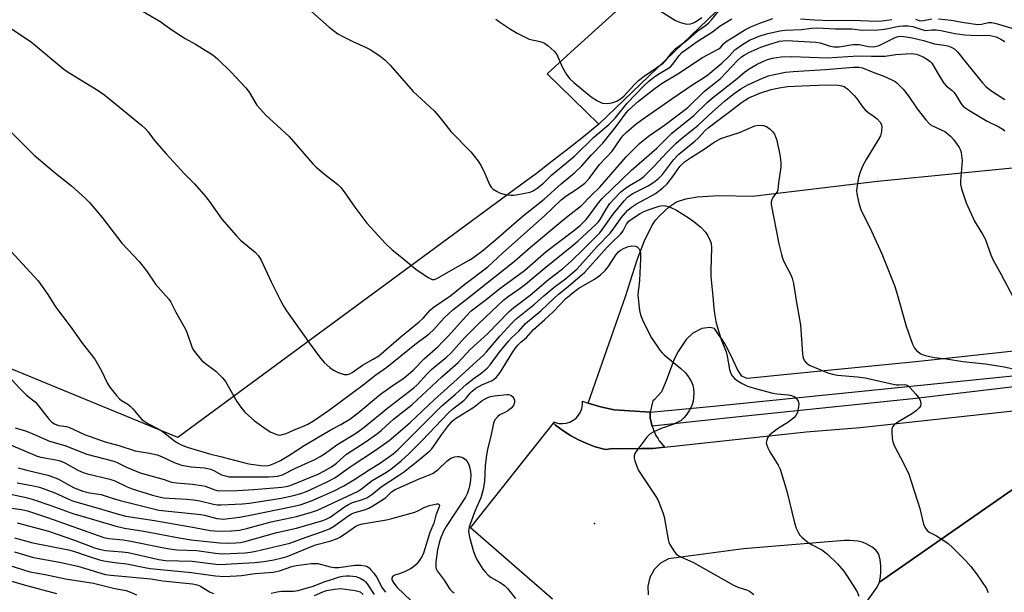
# Model space of a CAD drawing. Units: inches. Extents: x 1315758 to 1321758, y 477449 to 481450.
# Drawn here: x 1317328 to 1317640, y 479392 to 479573 of the extents above; entities that cross this region are included whole.
import ezdxf

# ---------------------------------------------------------------- set-up
doc = ezdxf.new("R2010")
doc.units = ezdxf.units.IN
doc.header["$MEASUREMENT"] = 0
for name, color, linetype in [('ELEV-Spot Elevation', 7, 'Continuous'), ('TRANS-Parking Lot', 4, 'Continuous'), ('TRANS-Road', 130, 'Continuous'), ('TRANS-Street Sidewalk', 7, 'Continuous'), ('Undefined', 1, 'Continuous')]:
    doc.layers.add(name, color=color, linetype=linetype)

msp = doc.modelspace()

# ---------------------------------------------------------------- linework, layer by layer
at = {"layer": 'ELEV-Spot Elevation'}
msp.add_point((1317510.19, 479413.6, 202.53), dxfattribs=at)
at = {"layer": 'TRANS-Parking Lot'}
for points in [[(1317730.43, 479639.17), (1317728.92, 479627.35), (1317712.02, 479625.28), (1317715.82, 479617), (1317721.56, 479604.47), (1317700.05, 479591.31), (1317695.62, 479590.32), (1317688.89, 479588.78), (1317677.3, 479586.63), (1317671.56, 479585.96), (1317666.76, 479585.41), (1317652.8, 479583.78), (1317559.41, 479586.34), (1317511.58, 479540.36), (1317503.35, 479548.37), (1317495.18, 479556.32), (1317502.71, 479563.15), (1317570.8, 479624.8), (1317665.79, 479608.42), (1317665.6, 479607.31), (1317671.05, 479606.37), (1317706.78, 479623.68), (1317710.21, 479643.55), (1317730, 479639.26)], [(1317508.27, 479451.86), (1317512.18, 479450.64), (1317516.52, 479449.67), (1317527.85, 479449), (1317527.95, 479447.17), (1317528.31, 479445.23), (1317528.53, 479444.55), (1317528.91, 479443.36), (1317529.73, 479441.58), (1317530.41, 479440.5), (1317530.78, 479439.91), (1317532.03, 479438.39), (1317532.46, 479437.87), (1317528.75, 479437.47), (1317527.98, 479437.46), (1317525.1, 479437.42), (1317517.29, 479437.31), (1317516.06, 479437.44), (1317513.88, 479437.13), (1317513.27, 479437.24), (1317510.48, 479438.01), (1317507.76, 479438.98), (1317505.12, 479440.16), (1317502.58, 479441.55), (1317500.16, 479443.12), (1317497.86, 479444.88), (1317497.18, 479445.49), (1317497.32, 479445.87), (1317497.76, 479445.68), (1317498.91, 479445.4), (1317500.09, 479445.34), (1317501.26, 479445.48), (1317502.39, 479445.83), (1317503.43, 479446.38), (1317504.37, 479447.1), (1317505.15, 479447.98), (1317505.77, 479448.99), (1317506.2, 479450.09), (1317506.43, 479451.24), (1317506.45, 479452.43)]]:
    msp.add_lwpolyline(points, close=True, dxfattribs=at)
msp.add_lwpolyline([(1317665.63, 479470.7), (1317612.22, 479464.88), (1317571.33, 479460.86), (1317558.76, 479459.66), (1317558.35, 479459.69), (1317557.03, 479460.37), (1317555.63, 479462.48), (1317554.22, 479465.4), (1317552.64, 479468.72), (1317551.49, 479470.89), (1317550.53, 479472.31), (1317549.76, 479473.28), (1317548.27, 479475.5), (1317546.86, 479475.82), (1317544.33, 479475.51), (1317541.42, 479474.01), (1317539.3, 479472.04), (1317536.73, 479468.16), (1317535.56, 479465.79), (1317532.98, 479458.85), (1317531.46, 479455.44), (1317529.17, 479452.85), (1317528.73, 479452.56), (1317527.85, 479449), (1317516.52, 479449.67), (1317512.18, 479450.64), (1317508.27, 479451.86), (1317520.05, 479485.65), (1317523.76, 479497.28), (1317525.96, 479503.12), (1317528.42, 479508.04), (1317529.64, 479509.85), (1317530.95, 479511.38), (1317534, 479514.19), (1317536.24, 479515.69), (1317539.21, 479516.61), (1317542.94, 479517.3), (1317549.67, 479517.66), (1317560.41, 479517.47), (1317600.03, 479522.23), (1317651.41, 479527.31)], dxfattribs=at)
msp.add_polyline3d([(1317570.8, 479624.8, 0), (1317502.71, 479563.15, 0), (1317495.18, 479556.32, 0), (1317503.35, 479548.37, 0), (1317511.58, 479540.36, 0), (1317506.71, 479536.35, 0), (1317501.79, 479532.41, 0), (1317496.82, 479528.53, 0), (1317491.8, 479524.71, 0), (1317486.73, 479520.96, 0), (1317378.01, 479440.88, 0), (1317299.52, 479473.18, 0)], dxfattribs=at)
at = {"layer": 'TRANS-Road'}
for points in [[(1317496.86, 479389.66), (1317470.85, 479412.27), (1317497.18, 479445.49), (1317497.86, 479444.88), (1317500.16, 479443.12), (1317502.58, 479441.55), (1317505.12, 479440.16), (1317507.76, 479438.98), (1317510.48, 479438.01), (1317513.27, 479437.24), (1317513.88, 479437.13), (1317516.06, 479437.44), (1317517.29, 479437.31), (1317525.1, 479437.42), (1317527.98, 479437.46), (1317528.75, 479437.47), (1317532.46, 479437.87), (1317577.36, 479442.73), (1317594.5, 479444.1), (1317643.11, 479449.37)], [(1317653.6, 479431.82), (1317600.7, 479394.98), (1317601.03, 479396.72), (1317601.14, 479398.45), (1317601.14, 479400.19), (1317600.92, 479402.14), (1317600.49, 479403.88), (1317599.62, 479405.07), (1317598.32, 479406.15), (1317596.69, 479407.13), (1317595.28, 479407.67), (1317593.76, 479408), (1317591.26, 479408.22), (1317589.53, 479408.22), (1317557.48, 479405.64), (1317533.74, 479402.38), (1317531.21, 479401.01), (1317529.19, 479399.02), (1317527.8, 479396.56), (1317527.13, 479393.8), (1317527.25, 479390.97)], [(1317570.44, 479352.11), (1317599.95, 479393.46), (1317600.7, 479394.98), (1317653.6, 479431.82)]]:
    msp.add_lwpolyline(points, dxfattribs=at)
at = {"layer": 'TRANS-Street Sidewalk'}
msp.add_lwpolyline([(1317660.36, 479458.96), (1317611.28, 479453.16), (1317555.05, 479447.42), (1317535.45, 479445.3), (1317528.53, 479444.55), (1317528.31, 479445.23), (1317527.95, 479447.17), (1317527.85, 479449), (1317546.98, 479450.78), (1317593.99, 479455.53), (1317666.83, 479462.95)], dxfattribs=at)
at = {"layer": 'Undefined'}
for points, elevation in [([(1317358.33, 479581.26), (1317372.64, 479572.74), (1317373.93, 479571.87), (1317376.1, 479570.24), (1317378.84, 479568.41), (1317380.36, 479567.46), (1317383.58, 479565.68), (1317388.02, 479562.99), (1317389.22, 479562.19), (1317390.56, 479561.08), (1317394.98, 479556.86), (1317399.59, 479551.88), (1317400.63, 479550.47), (1317403.1, 479546.35), (1317404.01, 479545.26), (1317405.94, 479543.17), (1317413.32, 479536.44), (1317420.91, 479527.78), (1317421.92, 479526.72), (1317424.56, 479524.44), (1317428.74, 479521.15), (1317429.74, 479520.19), (1317430.81, 479518.84), (1317434.22, 479513.96), (1317437.97, 479508.96), (1317443.89, 479502.46), (1317445.99, 479500.4), (1317449.07, 479498.01), (1317453.54, 479494.3), (1317457.43, 479491.68), (1317458.68, 479491.07), (1317459.44, 479491.05), (1317460.43, 479491.43), (1317463.88, 479493.47), (1317470.27, 479497.02), (1317471.5, 479497.8), (1317474.76, 479500.25), (1317479.57, 479504.25), (1317483.03, 479507.33), (1317487.74, 479511.34), (1317494.25, 479516.57), (1317499.67, 479521.4), (1317503.9, 479524.93), (1317506.19, 479527.05), (1317509.29, 479530.59), (1317512.87, 479534.25), (1317517.11, 479539.62), (1317520.24, 479543.87), (1317521.01, 479544.74), (1317524.23, 479547.63), (1317529.51, 479551.77), (1317531.7, 479553.3), (1317536.72, 479556.28), (1317544.54, 479561.42), (1317549.66, 479564.26), (1317550.33, 479564.78), (1317551.18, 479565.8), (1317552.03, 479566.53), (1317558.11, 479570.4), (1317560.06, 479571.35), (1317562.74, 479572.39), (1317566.82, 479573.84)], 186), ([(1317415.08, 479580.91), (1317426.03, 479571.12), (1317427.39, 479570), (1317428.84, 479568.97), (1317430.38, 479568.11), (1317433.56, 479566.55), (1317437.83, 479564.67), (1317439.08, 479564.04), (1317442.17, 479561.96), (1317443.75, 479560.71), (1317445.37, 479558.99), (1317452.73, 479550.72), (1317459.4, 479544.54), (1317461.28, 479542.31), (1317464.7, 479537.98), (1317470.99, 479531.55), (1317473.3, 479528.55), (1317474.26, 479527.09), (1317475.42, 479524.67), (1317476.87, 479521.22), (1317477.44, 479520.28), (1317478.07, 479519.71), (1317479.3, 479518.94), (1317480.09, 479518.57), (1317481.2, 479518.2), (1317482.32, 479517.94), (1317483.69, 479517.76), (1317484.52, 479517.77), (1317485.38, 479517.88), (1317489.81, 479518.7), (1317490.81, 479519.16), (1317492.03, 479519.97), (1317494.1, 479521.57), (1317496.73, 479524.27), (1317503.91, 479530.19), (1317509.89, 479536.14), (1317514.83, 479540.18), (1317516.76, 479542.19), (1317520.58, 479547), (1317525.97, 479552.54), (1317527.47, 479553.93), (1317529.37, 479555.39), (1317530.82, 479556.35), (1317533.53, 479557.95), (1317534.35, 479558.55), (1317535.06, 479559.35), (1317537.06, 479562.13), (1317537.97, 479563.03), (1317540.19, 479564.61), (1317542.46, 479566.36), (1317547.68, 479569.65), (1317550.12, 479571.5), (1317553.8, 479573.78)], 184), ([(1317478.94, 479573.65), (1317480.06, 479572.81), (1317483.63, 479570.42), (1317485.65, 479569.19), (1317486.93, 479568.52), (1317489.54, 479567.33), (1317492.45, 479566.68), (1317493.58, 479566.34), (1317494.35, 479565.97), (1317495.5, 479565.13), (1317497.44, 479563.45), (1317498.15, 479562.58), (1317500.12, 479558.28), (1317501.38, 479556.07), (1317502.37, 479554.7), (1317503.69, 479553.52), (1317509.21, 479548.99), (1317511.22, 479547.73), (1317512, 479547.33), (1317512.81, 479547.02), (1317514.26, 479546.9), (1317515.72, 479547.05), (1317517.34, 479547.66), (1317518.85, 479548.52), (1317519.68, 479549.29), (1317522.82, 479552.75), (1317524.22, 479554.15), (1317526.01, 479555.5), (1317532.05, 479559.64), (1317532.76, 479560.38), (1317534.92, 479563.21), (1317535.82, 479564.17), (1317539.22, 479566.65), (1317542.7, 479569.72), (1317545.48, 479571.62), (1317546.39, 479572.35), (1317547.39, 479573.39), (1317550.65, 479577.44)], 182), ([(1317531.43, 479576.06), (1317535.91, 479573.23), (1317537.53, 479572.53), (1317538.67, 479572.2), (1317539.53, 479572.05), (1317540.65, 479572.1), (1317541.45, 479572.32), (1317542.32, 479572.81), (1317544.27, 479574.18)], 180), ([(1317322.92, 479572.14), (1317331.63, 479566.3), (1317341.82, 479557.81), (1317343.27, 479556.86), (1317352.72, 479551.03), (1317354.91, 479549.53), (1317366.52, 479539.98), (1317367.8, 479538.83), (1317368.66, 479537.84), (1317370.55, 479535.29), (1317374.33, 479530.86), (1317380.11, 479524.61), (1317383.3, 479521.35), (1317386.93, 479517.26), (1317387.99, 479515.89), (1317392, 479510.23), (1317396.52, 479504.95), (1317397.95, 479503.52), (1317402.58, 479499.73), (1317403.65, 479498.6), (1317404.48, 479497.19), (1317407.64, 479490.34), (1317410.62, 479484.36), (1317411.43, 479482.82), (1317412.48, 479481.09), (1317419.99, 479470.5), (1317423, 479466.51), (1317424.48, 479464.69), (1317426.21, 479463.15), (1317427.39, 479462.31), (1317428.92, 479461.59), (1317430.77, 479460.95), (1317431.3, 479460.87), (1317431.81, 479460.9), (1317432.56, 479461.15), (1317433.29, 479461.54), (1317436.59, 479463.9), (1317440.03, 479465.75), (1317441.77, 479466.84), (1317448.87, 479472.95), (1317454.64, 479477.64), (1317455.84, 479478.8), (1317458.24, 479481.41), (1317459.07, 479482.17), (1317464.65, 479486.01), (1317469.09, 479489.52), (1317476.38, 479495.06), (1317481.12, 479499.52), (1317494.37, 479511.28), (1317499.61, 479516.32), (1317501.14, 479517.46), (1317504.78, 479519.77), (1317507.21, 479521.65), (1317508.53, 479523.11), (1317511.78, 479527.49), (1317515.83, 479531.8), (1317518.55, 479535.75), (1317519.2, 479536.58), (1317520.38, 479537.77), (1317523.35, 479540.29), (1317525.4, 479541.83), (1317534.75, 479548.4), (1317541.78, 479553.13), (1317544.84, 479555.02), (1317546.23, 479556), (1317550.64, 479559.71), (1317552.93, 479561.91), (1317554.77, 479563.9), (1317557.15, 479565.6), (1317559.42, 479566.95), (1317562.48, 479568.22), (1317564.78, 479568.96), (1317568.99, 479569.96), (1317570.72, 479570.15), (1317575.94, 479570.39), (1317578.98, 479570.73), (1317580.92, 479570.84), (1317586.67, 479570.55), (1317591.93, 479570.51), (1317595.21, 479570.15), (1317600.26, 479570.23), (1317602.28, 479570.41), (1317606.92, 479571.38), (1317608.17, 479571.49), (1317609.63, 479571.5), (1317611.22, 479571.25), (1317614.14, 479570.3), (1317615.26, 479570.07), (1317617.25, 479570.28), (1317618.66, 479570.27), (1317620.08, 479570.05), (1317624.54, 479569.05), (1317627.74, 479568.64), (1317631.55, 479568.4), (1317634.69, 479568.51), (1317635.81, 479568.44), (1317637.65, 479567.98), (1317639.22, 479567.31), (1317640.45, 479566.58)], 188), ([(1317575.55, 479573.78), (1317580.09, 479573.44), (1317585.26, 479573.25), (1317591.96, 479573.33), (1317599.78, 479573.03), (1317601.46, 479573.06), (1317604.6, 479573.53)], 186), ([(1317612.12, 479573.62), (1317613.25, 479573.24), (1317613.9, 479573.14), (1317614.67, 479573.2), (1317617.27, 479573.68)], 186), ([(1317619.36, 479573.7), (1317623.4, 479573.3), (1317627.54, 479572.58), (1317631.89, 479571.95), (1317633.03, 479572.01), (1317635.25, 479572.59), (1317636.3, 479572.59), (1317637.65, 479572.27), (1317643.74, 479570.46)], 186), ([(1317324.85, 479538.11), (1317332.43, 479530.53), (1317339.17, 479524.81), (1317344.31, 479520.71), (1317348.71, 479516.76), (1317349.95, 479515.5), (1317353.96, 479510.66), (1317360.28, 479502.62), (1317365.78, 479496.73), (1317368.06, 479493.77), (1317370.96, 479489.59), (1317375.2, 479484.85), (1317375.83, 479483.85), (1317377.44, 479480.73), (1317380.45, 479475.32), (1317381, 479473.98), (1317382.46, 479469.69), (1317382.83, 479468.94), (1317383.66, 479467.73), (1317385.54, 479465.48), (1317386.42, 479464.74), (1317390.12, 479461.97), (1317392.16, 479459.82), (1317393.11, 479458.67), (1317393.61, 479457.94), (1317396.73, 479452.38), (1317397.99, 479450.5), (1317399.33, 479449), (1317402.38, 479446.23), (1317406.03, 479443.6), (1317407.55, 479442.63), (1317409.47, 479441.85), (1317410.31, 479441.7), (1317410.84, 479441.74), (1317412.42, 479442.18), (1317414.72, 479443.27), (1317418.15, 479444.6), (1317419.31, 479445.13), (1317421.09, 479446.2), (1317426.12, 479449.65), (1317436.84, 479457.64), (1317440.82, 479460.85), (1317444.35, 479463.25), (1317453.24, 479470.46), (1317457.81, 479473.79), (1317459.24, 479475.15), (1317462.58, 479478.85), (1317465.28, 479481.43), (1317470, 479485.08), (1317484.8, 479496.83), (1317489.88, 479501.26), (1317500.84, 479510.4), (1317502.83, 479512.02), (1317506.15, 479514.53), (1317509.04, 479517.53), (1317511.95, 479520.36), (1317520.24, 479529.96), (1317524.52, 479534.18), (1317527.35, 479536.55), (1317532.41, 479540.05), (1317539.87, 479545.64), (1317545.09, 479550.75), (1317549.14, 479553.91), (1317550.22, 479554.83), (1317555.64, 479560.47), (1317556.87, 479561.64), (1317557.69, 479562.21), (1317559.23, 479563.05), (1317563.05, 479564.72), (1317565.56, 479565.61), (1317568.93, 479566.61), (1317569.97, 479566.77), (1317571.23, 479566.82), (1317580.49, 479566.34), (1317581.87, 479566.11), (1317585.05, 479565.05), (1317586.28, 479564.83), (1317587.87, 479564.89), (1317592.19, 479565.55), (1317593.37, 479565.63), (1317594.17, 479565.55), (1317597.15, 479564.99), (1317598.79, 479564.87), (1317599.79, 479565.01), (1317600.58, 479565.27), (1317605.6, 479567.86), (1317606.63, 479568.14), (1317607.44, 479568.18), (1317609.12, 479568.02), (1317610.98, 479567.7), (1317614.6, 479566.83), (1317618.16, 479565.77), (1317621.87, 479565.22), (1317622.69, 479565.01), (1317623.66, 479564.63), (1317624.58, 479564.07), (1317625.39, 479563.27), (1317628.65, 479559.19), (1317633.38, 479553.45), (1317634.51, 479552.2), (1317636.31, 479550.74), (1317640.39, 479548.1)], 190), ([(1317325.01, 479500), (1317333.66, 479490.62), (1317336.72, 479486.26), (1317339.24, 479482.33), (1317343.91, 479476.29), (1317347.79, 479470.73), (1317351.65, 479465.79), (1317353.82, 479462.09), (1317355.69, 479458.1), (1317356.48, 479456.85), (1317358.53, 479454.28), (1317359.52, 479453.17), (1317360.19, 479452.61), (1317362.14, 479451.48), (1317362.92, 479450.87), (1317363.71, 479450.03), (1317365.94, 479447.34), (1317366.74, 479446.51), (1317368.5, 479445.31), (1317371.78, 479443.62), (1317373, 479442.9), (1317376.99, 479439.83), (1317377.87, 479439.24), (1317379.07, 479438.6), (1317381.03, 479437.89), (1317388.07, 479435.71), (1317391.52, 479434.94), (1317398.81, 479432.97), (1317400.5, 479432.58), (1317404.31, 479432.03), (1317406, 479431.93), (1317407.17, 479432.12), (1317408.75, 479432.76), (1317410.55, 479433.65), (1317413.28, 479435.19), (1317418.09, 479438.41), (1317426.38, 479443.26), (1317429.77, 479445.03), (1317432.55, 479446.78), (1317435.22, 479448.72), (1317442.38, 479454.63), (1317445.65, 479456.98), (1317449.8, 479459.82), (1317451.16, 479460.87), (1317452.66, 479462.23), (1317456.27, 479466), (1317460.59, 479469.84), (1317462.05, 479471.23), (1317463.86, 479473.13), (1317469.5, 479479.42), (1317471.15, 479481.09), (1317475.84, 479484.68), (1317480.17, 479488.23), (1317488.03, 479493.92), (1317494.89, 479499.88), (1317503.14, 479506.15), (1317505.72, 479508.22), (1317506.66, 479509.09), (1317507.56, 479510.1), (1317509.57, 479512.67), (1317511.55, 479515.38), (1317512.67, 479516.69), (1317521.99, 479525.72), (1317530.01, 479532.74), (1317534.78, 479537.47), (1317541.75, 479543.07), (1317546.02, 479547.15), (1317547.66, 479548.62), (1317549.57, 479550.19), (1317555.5, 479554.81), (1317557.85, 479556.83), (1317559.35, 479557.86), (1317561.88, 479559.33), (1317564.77, 479560.72), (1317566.68, 479561.24), (1317569.48, 479561.7), (1317572.89, 479561.76), (1317584.06, 479561.38), (1317593.94, 479562.02), (1317598.14, 479561.91), (1317602.43, 479561.94), (1317605.87, 479562.39), (1317610.75, 479562.72), (1317611.5, 479562.68), (1317612.41, 479562.51), (1317614.49, 479561.7), (1317615.93, 479560.88), (1317616.74, 479560.2), (1317617.28, 479559.62), (1317617.93, 479558.65), (1317619.81, 479555.31), (1317621.11, 479553.32), (1317621.85, 479552.47), (1317623.74, 479550.97), (1317624.35, 479550.36), (1317625.02, 479549.39), (1317626.56, 479546.8), (1317627.12, 479546.15), (1317627.76, 479545.58), (1317628.99, 479544.75), (1317634.87, 479541.26), (1317638.58, 479539.46), (1317639.78, 479538.72), (1317640.43, 479538.18)], 192), ([(1317321.3, 479463.41), (1317327.9, 479456.42), (1317330.05, 479454.38), (1317332.83, 479452.14), (1317333.44, 479451.54), (1317337.21, 479446.67), (1317338.01, 479445.83), (1317338.92, 479445.23), (1317340.11, 479444.74), (1317341.04, 479444.57), (1317342.65, 479444.44), (1317343.45, 479444.23), (1317348.44, 479441.82), (1317355.01, 479439.54), (1317359.27, 479438.34), (1317364.52, 479436.73), (1317369.08, 479435.98), (1317371.47, 479435.43), (1317372.88, 479434.87), (1317376.85, 479432.97), (1317379.16, 479432.12), (1317382.3, 479431.61), (1317386.49, 479431.25), (1317388.44, 479430.85), (1317389.43, 479430.45), (1317391.92, 479429.13), (1317393.53, 479428.63), (1317394.36, 479428.49), (1317395.53, 479428.43), (1317406.8, 479428.41), (1317408.48, 479428.5), (1317409.6, 479428.65), (1317411.2, 479429.1), (1317415.15, 479431.06), (1317421.45, 479433.99), (1317423.18, 479434.91), (1317424.83, 479435.94), (1317428.46, 479438.56), (1317434.7, 479442.37), (1317437.18, 479444.18), (1317444.68, 479450.37), (1317452.94, 479456.68), (1317453.93, 479457.61), (1317457.08, 479461.05), (1317458.55, 479462.51), (1317459.87, 479463.7), (1317463.22, 479466.44), (1317464.63, 479467.7), (1317468.87, 479472.39), (1317470.84, 479474.44), (1317473.53, 479477.09), (1317481.48, 479484.61), (1317482.81, 479485.68), (1317486.69, 479488.32), (1317488.29, 479489.53), (1317494.28, 479494.48), (1317503.08, 479501.58), (1317504.95, 479503.2), (1317510.69, 479508.52), (1317511.47, 479509.32), (1317512.04, 479510.06), (1317513.97, 479513.4), (1317515.15, 479515.11), (1317516.46, 479516.61), (1317518.64, 479518.81), (1317519.94, 479519.9), (1317521.3, 479520.9), (1317524.62, 479522.79), (1317525.86, 479523.68), (1317529.01, 479526.85), (1317533.3, 479531.48), (1317535.99, 479534.18), (1317537.73, 479535.66), (1317543.12, 479539.96), (1317547.53, 479544.13), (1317551.5, 479547.59), (1317554.53, 479550.02), (1317556.67, 479551.51), (1317558.92, 479552.8), (1317563.49, 479554.92), (1317565.43, 479555.7), (1317567.2, 479556.12), (1317570.89, 479556.76), (1317573.27, 479557.04), (1317583.54, 479557.71), (1317592.43, 479558.44), (1317594.1, 479558.44), (1317595.29, 479558.2), (1317598.37, 479556.95), (1317602.06, 479555.58), (1317604.63, 479554.42), (1317605.62, 479553.85), (1317606.18, 479553.44), (1317608.14, 479551.42), (1317609.72, 479549.36), (1317612.6, 479545.14), (1317615.37, 479541.72), (1317616.34, 479540.63), (1317616.77, 479540.25), (1317617.5, 479539.78), (1317621.38, 479537.94), (1317622.47, 479537.19), (1317623.29, 479536.45), (1317624.2, 479535.42), (1317625.04, 479534.32), (1317625.95, 479532.88), (1317626.33, 479532.12), (1317626.57, 479531.33), (1317626.85, 479528.82), (1317626.83, 479527.38), (1317626.39, 479522.37), (1317626.4, 479521.21), (1317626.72, 479519.81), (1317628.18, 479515.39), (1317630.82, 479509.54), (1317633.34, 479505.41), (1317634.18, 479503.9), (1317636, 479498.91), (1317636.66, 479497.36), (1317639.31, 479492.61), (1317643.16, 479485.22)], 194), ([(1317326.42, 479443.99), (1317329.7, 479443.03), (1317332.04, 479442.11), (1317337.34, 479439.78), (1317342.14, 479438.38), (1317349.14, 479435.67), (1317357.68, 479433.42), (1317358.79, 479432.97), (1317361.72, 479431.52), (1317366.04, 479429.75), (1317373.65, 479427.56), (1317376.02, 479426.79), (1317377.61, 479426.51), (1317382.63, 479426.12), (1317385.56, 479425.73), (1317386.68, 479425.46), (1317389.72, 479424.28), (1317390.48, 479424.11), (1317391.35, 479424.04), (1317396.97, 479424.13), (1317402.18, 479424.4), (1317411, 479425.14), (1317412.39, 479425.37), (1317413.66, 479425.72), (1317422.56, 479429.33), (1317424.32, 479430.19), (1317426.79, 479431.63), (1317428.35, 479432.81), (1317431.51, 479435.6), (1317437.46, 479439.48), (1317441.43, 479442.22), (1317442.65, 479443.24), (1317446.42, 479446.7), (1317452.31, 479451.26), (1317461.79, 479460.15), (1317466.94, 479464.66), (1317470.8, 479468.87), (1317476.36, 479473.89), (1317483.11, 479480.93), (1317484.67, 479482.19), (1317489.79, 479486.02), (1317495.6, 479491.04), (1317500.03, 479494.4), (1317502.79, 479496.86), (1317506.79, 479500.64), (1317511.92, 479505.87), (1317512.77, 479506.96), (1317516.16, 479511.74), (1317519.69, 479515.97), (1317520.86, 479517.24), (1317521.41, 479517.68), (1317522.21, 479518.17), (1317527.27, 479520.78), (1317529.02, 479521.91), (1317530.45, 479522.97), (1317531.77, 479524.35), (1317535.26, 479529.05), (1317536.98, 479530.83), (1317542.11, 479534.91), (1317543.19, 479535.94), (1317545.4, 479538.32), (1317546.27, 479539.11), (1317550.62, 479542.47), (1317553.63, 479544.6), (1317556.83, 479547.16), (1317558.19, 479548.07), (1317559.21, 479548.64), (1317562.69, 479550.19), (1317566.24, 479551.31), (1317568.81, 479551.86), (1317571.51, 479552.22), (1317576.01, 479552.52), (1317583.86, 479552.8), (1317587.65, 479552.73), (1317588.72, 479552.53), (1317589.44, 479552.25), (1317590.58, 479551.43), (1317592.67, 479549.46), (1317593.4, 479548.58), (1317595.39, 479545.74), (1317596.12, 479544.85), (1317596.96, 479544.11), (1317599.01, 479542.75), (1317599.93, 479541.99), (1317600.92, 479540.94), (1317601.27, 479540.22), (1317601.36, 479539.41), (1317601.31, 479538.28), (1317601.19, 479537.43), (1317600.95, 479536.62), (1317600.27, 479535.35), (1317596.4, 479529.13), (1317595.3, 479527), (1317594.52, 479525.07), (1317594.02, 479523.37), (1317593.57, 479520.77), (1317593.4, 479519.32), (1317593.45, 479518.17), (1317594.15, 479515.27), (1317594.78, 479513.29), (1317598.09, 479506.41), (1317601.43, 479499.22), (1317605.45, 479489.13), (1317606.1, 479487.16), (1317609.16, 479476.22), (1317611.16, 479470.58), (1317611.76, 479469.24), (1317612.48, 479468.44), (1317613.81, 479467.49), (1317614.79, 479467.02), (1317616.14, 479466.67), (1317618.09, 479466.33), (1317621.88, 479465.91), (1317627.09, 479464.98), (1317634.29, 479464.26), (1317640.27, 479463.3), (1317644.19, 479462.5)], 196), ([(1317324.88, 479438.58), (1317333.36, 479434.97), (1317334.58, 479434.63), (1317339.29, 479433.82), (1317340.68, 479433.47), (1317342.21, 479432.85), (1317346.31, 479430.56), (1317348.02, 479429.8), (1317349.36, 479429.4), (1317356.47, 479427.72), (1317358.01, 479427.15), (1317361.99, 479425.25), (1317363.54, 479424.62), (1317369.94, 479422.65), (1317372.14, 479422.1), (1317373.52, 479421.83), (1317375.28, 479421.64), (1317380.92, 479421.38), (1317382.99, 479421.17), (1317385.04, 479420.85), (1317389.37, 479419.75), (1317390.49, 479419.6), (1317391.68, 479419.58), (1317398.56, 479419.88), (1317400.81, 479420.11), (1317407.53, 479421.12), (1317410.77, 479421.69), (1317414.7, 479422.54), (1317417.09, 479423.15), (1317418.84, 479423.84), (1317425.39, 479426.84), (1317427.89, 479428.14), (1317432.74, 479431.61), (1317440.79, 479436.87), (1317445.06, 479439.99), (1317447.86, 479442.3), (1317451.73, 479445.7), (1317459.42, 479453), (1317466.67, 479459.42), (1317471.7, 479464.13), (1317475, 479467.03), (1317475.99, 479468.08), (1317480.31, 479473.2), (1317484.03, 479477.22), (1317485.41, 479478.58), (1317491.17, 479483.19), (1317494.11, 479485.84), (1317497.39, 479488.61), (1317501.02, 479491.27), (1317504.72, 479494.39), (1317511.1, 479501.51), (1317515.18, 479505.77), (1317516.26, 479507.15), (1317518.69, 479510.61), (1317520.03, 479512.21), (1317520.85, 479513.07), (1317521.94, 479513.95), (1317523.57, 479515.07), (1317528.15, 479517.49), (1317529.55, 479518.3), (1317531.81, 479520.04), (1317533.28, 479521.44), (1317535.07, 479523.74), (1317537.34, 479526.9), (1317538.13, 479527.75), (1317538.81, 479528.32), (1317540.99, 479529.89), (1317545.36, 479532.61), (1317547.93, 479534.4), (1317550.3, 479535.73), (1317551.63, 479536.23), (1317556.29, 479537.67), (1317561.16, 479539.74), (1317562.23, 479539.96), (1317563.84, 479539.9), (1317564.83, 479539.55), (1317565.94, 479538.78), (1317566.73, 479538.03), (1317567.37, 479537.11), (1317567.72, 479536.34), (1317567.97, 479535.51), (1317569.06, 479530.72), (1317569.32, 479528.11), (1317569.33, 479526.67), (1317568.57, 479521.66), (1317568.4, 479519.51), (1317568.15, 479518.85), (1317566.98, 479517.32), (1317566.62, 479516.63), (1317566.34, 479515.64), (1317566.34, 479514.8), (1317568.68, 479502.39), (1317569.53, 479498.94), (1317569.9, 479497.81), (1317570.34, 479496.79), (1317572.45, 479492.78), (1317572.94, 479491.44), (1317573.38, 479489.78), (1317574.33, 479483.7), (1317575.6, 479476.61), (1317576.19, 479467.47), (1317576.29, 479466.62), (1317576.52, 479465.83), (1317576.94, 479465.15), (1317577.5, 479464.55), (1317578.14, 479464.03), (1317578.64, 479463.74), (1317584.27, 479461.45), (1317585.74, 479460.97), (1317587.33, 479460.69), (1317593.57, 479460.15), (1317596.08, 479459.82), (1317605.92, 479457.68), (1317606.92, 479457.61), (1317608.46, 479457.7), (1317609.15, 479457.63), (1317609.78, 479457.3), (1317610.42, 479456.72), (1317612.22, 479454.7), (1317613.16, 479453.53), (1317613.55, 479452.77), (1317613.76, 479451.69), (1317613.66, 479450.91), (1317613.25, 479450.28), (1317612.46, 479449.52), (1317611.11, 479448.49), (1317606.49, 479445.8), (1317605.36, 479444.9), (1317604.83, 479444.28), (1317604.57, 479443.54), (1317604.53, 479442.7), (1317604.67, 479440.65), (1317604.88, 479439.51), (1317605.43, 479438.19), (1317608.33, 479432.75), (1317609.93, 479429.32), (1317613.43, 479418.43), (1317614.68, 479413.42), (1317614.88, 479412.9), (1317615.3, 479412.13), (1317615.82, 479411.44), (1317616.45, 479410.89), (1317618.73, 479409.75), (1317620.75, 479408.48), (1317622.44, 479407.27), (1317623.93, 479405.88), (1317628.07, 479401.76), (1317629.61, 479400), (1317631.43, 479397.68), (1317634.65, 479393), (1317635.17, 479391.71)], 198), ([(1317327.35, 479431.3), (1317330.09, 479430.53), (1317336.74, 479428.92), (1317338.86, 479428.28), (1317340.19, 479427.69), (1317344.91, 479425.09), (1317347.85, 479423.89), (1317349.95, 479423.36), (1317353.74, 479422.79), (1317357.21, 479421.66), (1317359.75, 479420.94), (1317371.97, 479417.84), (1317385.34, 479416.46), (1317386.48, 479416.26), (1317390.44, 479415.24), (1317391.55, 479415.07), (1317392.41, 479415.05), (1317397.55, 479415.67), (1317400.99, 479416.23), (1317405.62, 479417.24), (1317414.36, 479419), (1317416.82, 479419.59), (1317419, 479420.28), (1317420.64, 479420.9), (1317427.62, 479424.05), (1317430.68, 479425.55), (1317433.88, 479427.48), (1317438.75, 479430.7), (1317441.97, 479432.7), (1317444.92, 479434.69), (1317446.33, 479435.75), (1317447.84, 479437.02), (1317449.22, 479438.34), (1317461.76, 479450.97), (1317466.1, 479454.64), (1317469.58, 479457.79), (1317472.01, 479459.7), (1317474.14, 479461.18), (1317476.14, 479462.92), (1317477.08, 479464.01), (1317479.97, 479467.9), (1317482.92, 479471.45), (1317483.9, 479472.51), (1317486.24, 479474.68), (1317488.39, 479477.12), (1317493.23, 479481.11), (1317497.28, 479485.03), (1317498.82, 479486.41), (1317501.93, 479488.84), (1317507.21, 479493.35), (1317514.27, 479501.29), (1317515.5, 479502.55), (1317518.61, 479505.49), (1317519.33, 479506.53), (1317520.35, 479508.61), (1317521.1, 479509.55), (1317522.01, 479510.23), (1317524.68, 479511.94), (1317525.68, 479512.52), (1317526.91, 479513.08), (1317530.77, 479514.33), (1317531.81, 479514.5), (1317532.84, 479514.46), (1317534.45, 479513.9), (1317536.26, 479513.01), (1317540.27, 479510.53), (1317541.91, 479509.36), (1317543.82, 479507.73), (1317545.42, 479506.06), (1317546.23, 479504.88), (1317546.97, 479503.35), (1317547.21, 479502.53), (1317547.33, 479501.08), (1317547.14, 479493.98), (1317547.16, 479491.99), (1317547.79, 479485.64), (1317548.08, 479481.94), (1317548.3, 479480.25), (1317548.75, 479477.74), (1317549.25, 479475.81), (1317550.42, 479471.98), (1317552, 479468.06), (1317552.31, 479466.69), (1317553.08, 479462.44), (1317553.49, 479461.21), (1317553.89, 479460.49), (1317554.65, 479459.63), (1317555.83, 479458.77), (1317557.04, 479458.03), (1317558.8, 479457.2), (1317561.63, 479456.32), (1317566.87, 479454.94), (1317568.16, 479454.72), (1317571.73, 479454.45), (1317572.78, 479454.24), (1317573.48, 479453.96), (1317573.9, 479453.68), (1317574.44, 479453.12), (1317574.86, 479452.47), (1317575.07, 479451.74), (1317574.99, 479450.61), (1317574.6, 479448.9), (1317574.16, 479447.86), (1317573.62, 479447.24), (1317572.96, 479446.7), (1317571.54, 479445.71), (1317568.59, 479443.86), (1317566.5, 479442.27), (1317565.65, 479441.51), (1317565.17, 479440.84), (1317564.87, 479440.07), (1317564.75, 479439.27), (1317564.87, 479438.45), (1317565.19, 479437.65), (1317565.87, 479436.34), (1317568.54, 479432.18), (1317569.16, 479430.89), (1317571.25, 479423.93), (1317573.69, 479413.81), (1317574.22, 479412.19), (1317574.96, 479410.67), (1317575.41, 479409.96), (1317575.99, 479409.32), (1317578.07, 479407.65), (1317579.31, 479406.86), (1317582.35, 479405.26), (1317584.21, 479403.94), (1317587.33, 479400.87), (1317589.32, 479398.56), (1317590.64, 479396.64), (1317593.63, 479391.94), (1317594.12, 479390.6)], 200), ([(1317327.05, 479426.58), (1317332.25, 479425.6), (1317334.18, 479425.12), (1317338.95, 479423.37), (1317343.82, 479421.14), (1317344.93, 479420.7), (1317352.02, 479418.76), (1317359.47, 479416.48), (1317361.52, 479415.96), (1317370.67, 479414.54), (1317383.26, 479412.42), (1317388.32, 479411.41), (1317389.59, 479411.26), (1317390.73, 479411.22), (1317395.02, 479411.28), (1317397.59, 479411.57), (1317400.23, 479412.15), (1317407.64, 479414.16), (1317415.68, 479415.81), (1317420.43, 479417.24), (1317422.36, 479417.91), (1317435.07, 479423.84), (1317436.34, 479424.63), (1317439.7, 479427.23), (1317444.23, 479429.92), (1317446.03, 479431.2), (1317448.85, 479433.55), (1317451.45, 479435.88), (1317455.52, 479439.98), (1317463.86, 479448.79), (1317465.21, 479449.94), (1317468.87, 479452.78), (1317469.48, 479453.39), (1317470.75, 479455.02), (1317471.38, 479455.66), (1317472.56, 479456.57), (1317473.51, 479457.14), (1317474.5, 479457.62), (1317477.72, 479458.96), (1317478.44, 479459.38), (1317479.06, 479459.91), (1317480.27, 479461.49), (1317483.99, 479467.53), (1317485.08, 479469.16), (1317485.93, 479470.24), (1317486.87, 479471.21), (1317488.64, 479472.67), (1317490.88, 479475.17), (1317494.39, 479478.25), (1317497.11, 479480.77), (1317501.16, 479484.99), (1317504, 479487.31), (1317505.3, 479488.27), (1317510.23, 479491.12), (1317511.31, 479491.85), (1317512.15, 479492.53), (1317513.61, 479493.94), (1317514.58, 479495.01), (1317517.13, 479498.95), (1317517.88, 479499.85), (1317518.47, 479500.35), (1317519.61, 479501.01), (1317520.98, 479501.48), (1317522.11, 479501.71), (1317523.12, 479501.63), (1317523.78, 479501.38), (1317524.29, 479500.89), (1317524.63, 479500.23), (1317524.82, 479499.45), (1317524.83, 479497.7), (1317524.48, 479490.73), (1317524.05, 479487.18), (1317524.01, 479486.07), (1317524.5, 479481.24), (1317524.86, 479479.87), (1317525.44, 479478.27), (1317526.17, 479476.69), (1317528.34, 479472.56), (1317531, 479468.65), (1317531.74, 479467.74), (1317532.36, 479467.15), (1317537.67, 479462.79), (1317539.13, 479461.43), (1317539.97, 479460.28), (1317540.98, 479458.55), (1317541.4, 479457.51), (1317541.62, 479456.41), (1317541.71, 479455.02), (1317541.68, 479453.62), (1317541.49, 479452.49), (1317541.12, 479451.1), (1317540.79, 479450.31), (1317540.34, 479449.54), (1317539.33, 479448.05), (1317538.6, 479447.12), (1317537.71, 479446.36), (1317536.71, 479445.76), (1317535.36, 479445.2), (1317531.41, 479443.78), (1317529.07, 479442.74), (1317527.87, 479442.04), (1317526.89, 479441), (1317523.69, 479436.81), (1317523.06, 479435.87), (1317522.78, 479435.13), (1317522.82, 479434.33), (1317523.05, 479433.49), (1317523.75, 479431.53), (1317524.24, 479430.46), (1317529.7, 479422.16), (1317530.41, 479420.9), (1317530.98, 479419.57), (1317531.93, 479417.14), (1317532.36, 479415.76), (1317533.59, 479408.57), (1317533.8, 479407.73), (1317534.12, 479406.96), (1317535.64, 479404.61), (1317536.17, 479403.98), (1317536.83, 479403.47), (1317537.84, 479402.95), (1317541.67, 479401.24), (1317554.33, 479394.12), (1317556.06, 479393.34), (1317558.47, 479392.57), (1317559.42, 479392.18), (1317560.84, 479391.16)], 202), ([(1317323.97, 479423.11), (1317329.92, 479421.86), (1317332.13, 479421.27), (1317337.72, 479419.39), (1317344.68, 479416.76), (1317351.23, 479414.91), (1317358.06, 479412.85), (1317361.11, 479412.19), (1317367.28, 479411.2), (1317378.4, 479409.12), (1317382.25, 479408.5), (1317388.23, 479407.79), (1317391.38, 479407.51), (1317393.97, 479407.38), (1317396.47, 479407.49), (1317397.91, 479407.65), (1317399.26, 479407.95), (1317409.42, 479410.75), (1317415.64, 479412.17), (1317424.06, 479414.56), (1317425.12, 479414.99), (1317426.36, 479415.68), (1317430.9, 479418.9), (1317432.13, 479419.68), (1317433.43, 479420.27), (1317436.3, 479421.1), (1317437.97, 479421.83), (1317439.62, 479422.89), (1317442.58, 479425.28), (1317448.07, 479428.86), (1317449.61, 479429.97), (1317454.16, 479433.5), (1317457.94, 479436.72), (1317458.57, 479437.31), (1317459.2, 479438.05), (1317461.71, 479441.77), (1317463.55, 479444.3), (1317465.08, 479446.09), (1317466.15, 479447), (1317471.91, 479450.53), (1317474.62, 479452.64), (1317476.41, 479453.59), (1317477.24, 479453.9), (1317478.5, 479454.14), (1317482.42, 479454.56), (1317482.94, 479454.58), (1317483.41, 479454.49), (1317483.83, 479454.24), (1317484.2, 479453.89), (1317484.66, 479453.24), (1317484.85, 479452.77), (1317484.86, 479452.06), (1317484.48, 479451.11), (1317483.83, 479450.26), (1317482.75, 479449.37), (1317482.03, 479448.93), (1317480.22, 479448.06), (1317479.53, 479447.57), (1317478.57, 479446.53), (1317478.14, 479445.52), (1317477.32, 479441.37), (1317476.37, 479437.64), (1317475.95, 479435.45), (1317475.56, 479431.92), (1317475.28, 479427.11), (1317474.86, 479424.39), (1317474.14, 479421.74), (1317472.36, 479417.8), (1317470.47, 479412.59), (1317470.31, 479411.82), (1317470.27, 479411.08), (1317470.6, 479409.34), (1317471.89, 479404.74), (1317472.39, 479403.35), (1317473.03, 479402.04), (1317473.75, 479400.83), (1317474.82, 479399.19), (1317475.51, 479398.3), (1317476.52, 479397.27), (1317477.4, 479396.52), (1317480.29, 479394.94), (1317481.68, 479394.01), (1317482.66, 479392.98), (1317485.2, 479389.86)], 204), ([(1317324.52, 479418.59), (1317328.46, 479418.12), (1317330.36, 479417.65), (1317336.71, 479415.55), (1317354.56, 479409.18), (1317356.08, 479408.87), (1317360.72, 479408.44), (1317363.15, 479408.08), (1317373, 479406), (1317375.43, 479405.58), (1317377.77, 479405.33), (1317384.05, 479405.05), (1317389.94, 479404.21), (1317392.22, 479404.05), (1317399.39, 479404.38), (1317401.1, 479404.58), (1317402.8, 479404.91), (1317413.57, 479407.38), (1317418.77, 479409.31), (1317423.92, 479411.08), (1317426.12, 479412), (1317427.44, 479412.68), (1317431.93, 479415.92), (1317433.12, 479416.66), (1317434.2, 479417.09), (1317437.24, 479417.96), (1317438.58, 479418.54), (1317439.85, 479419.22), (1317443.26, 479421.33), (1317443.99, 479421.93), (1317445.8, 479423.66), (1317447.03, 479424.46), (1317454.35, 479427.69), (1317458.06, 479429.15), (1317459.08, 479429.64), (1317460.61, 479430.77), (1317463.33, 479433.46), (1317464.64, 479434.36), (1317465.93, 479434.81), (1317466.74, 479434.92), (1317467.28, 479434.91), (1317468.3, 479434.6), (1317469.21, 479434.03), (1317469.88, 479433.26), (1317470.38, 479432.33), (1317470.7, 479431.24), (1317470.88, 479430.13), (1317470.97, 479429.02), (1317470.92, 479427.65), (1317470.76, 479426.55), (1317470.32, 479424.62), (1317469.83, 479423), (1317469.34, 479421.96), (1317463.14, 479412.68), (1317462.36, 479411.23), (1317461.35, 479408.92), (1317460.92, 479407.54), (1317460.42, 479405.27), (1317459.92, 479401.48), (1317459.87, 479399.75), (1317459.99, 479399.25), (1317460.3, 479398.6), (1317462.51, 479395.7), (1317464.28, 479392.81), (1317465.04, 479392.08), (1317465.7, 479391.69)], 206), ([(1317327.04, 479413.83), (1317337.01, 479411.18), (1317345.24, 479408.36), (1317351.53, 479405.96), (1317353.08, 479405.47), (1317355.11, 479405.12), (1317360.34, 479404.66), (1317362.31, 479404.4), (1317371.98, 479402.22), (1317374.16, 479401.88), (1317382.61, 479401.71), (1317390.06, 479400.7), (1317391.57, 479400.61), (1317396.9, 479400.99), (1317402.5, 479401.28), (1317405.34, 479401.58), (1317408.46, 479402.15), (1317411.16, 479402.76), (1317412.72, 479403.22), (1317421.69, 479406.83), (1317426.21, 479408.05), (1317428.68, 479408.88), (1317429.46, 479409.27), (1317430.95, 479410.23), (1317434.51, 479412.83), (1317435.42, 479413.26), (1317436.67, 479413.56), (1317444.25, 479414.83), (1317445.97, 479415.19), (1317453.2, 479417.22), (1317454.14, 479417.61), (1317456.39, 479418.82), (1317457.89, 479419.4), (1317460.16, 479419.84), (1317460.63, 479419.84), (1317460.95, 479419.71), (1317461.05, 479419.38), (1317460.98, 479418.92), (1317459.92, 479416.33), (1317459.22, 479413.7), (1317457.99, 479410.83), (1317455.94, 479404.24), (1317455.5, 479403.24), (1317454.96, 479402.3), (1317454.33, 479401.41), (1317453.76, 479400.79), (1317452.93, 479400.02), (1317452.04, 479399.34), (1317449.97, 479398.32), (1317448.62, 479397.79), (1317446.86, 479397.23), (1317446.25, 479396.88), (1317445.92, 479396.38), (1317445.96, 479395.78), (1317446.55, 479394.67), (1317447.62, 479393.37), (1317451.94, 479389.25)], 208), ([(1317326.17, 479409.14), (1317332.02, 479407.5), (1317343.38, 479405.29), (1317344.91, 479404.85), (1317349.59, 479403.25), (1317353.18, 479402.15), (1317354.58, 479401.8), (1317357.96, 479401.31), (1317361.83, 479400.88), (1317367.6, 479399.63), (1317369.22, 479399.35), (1317382.4, 479398.13), (1317389.95, 479397.03), (1317392.65, 479396.85), (1317396.59, 479396.99), (1317398.25, 479397.17), (1317402.57, 479397.83), (1317408.25, 479398.19), (1317410.26, 479398.64), (1317414.24, 479399.98), (1317415.59, 479400.36), (1317420.32, 479400.93), (1317421.5, 479400.99), (1317422.44, 479400.91), (1317426.34, 479399.88), (1317427.76, 479399.65), (1317429.15, 479399.72), (1317434.17, 479400.41), (1317436.14, 479400.42), (1317437.5, 479400.24), (1317438.07, 479400), (1317438.69, 479399.57), (1317439.3, 479398.98), (1317440.23, 479397.89), (1317441.13, 479396.51), (1317442.91, 479393.22), (1317443.91, 479391.81)], 210), ([(1317326.15, 479404.66), (1317332.19, 479402.88), (1317340.52, 479401.36), (1317346.3, 479400.06), (1317354.96, 479397.51), (1317356.81, 479397.22), (1317369.49, 479396.04), (1317373.22, 479395.48), (1317382.63, 479394.49), (1317384.17, 479394.13), (1317385.2, 479393.76), (1317386.43, 479393.07), (1317388.25, 479391.85), (1317389.31, 479391.44)], 212), ([(1317324.42, 479400.41), (1317331.11, 479398.28), (1317335.92, 479397.41), (1317342.42, 479396.06), (1317351.27, 479394.76), (1317358, 479393.06), (1317361.65, 479392.37), (1317363.02, 479391.87), (1317364.88, 479391.03)], 214), ([(1317407.62, 479391.56), (1317409.5, 479392.01), (1317410.91, 479392.16), (1317414.68, 479392.19), (1317416.19, 479392.4), (1317421, 479393.78), (1317424.47, 479395.13), (1317427.44, 479396.12), (1317429.35, 479396.68), (1317430.42, 479396.9), (1317431.5, 479397.01), (1317432.59, 479397.01), (1317434.54, 479396.78), (1317435.89, 479396.34), (1317437.11, 479395.56), (1317437.55, 479395.18), (1317438.1, 479394.52), (1317440.33, 479391.14)], 212), ([(1317323.12, 479395.99), (1317329.29, 479394.18), (1317339.56, 479391.45)], 216), ([(1317421.39, 479390.85), (1317424.01, 479391.93), (1317425.2, 479392.34), (1317427.72, 479392.78), (1317429.7, 479392.97), (1317431.14, 479392.85), (1317434.31, 479392.39), (1317435.14, 479392.2), (1317435.85, 479391.91), (1317436.79, 479391.07)], 214)]:
    msp.add_lwpolyline(points, dxfattribs=dict(at, elevation=elevation))

doc.saveas('drawing.dxf')
